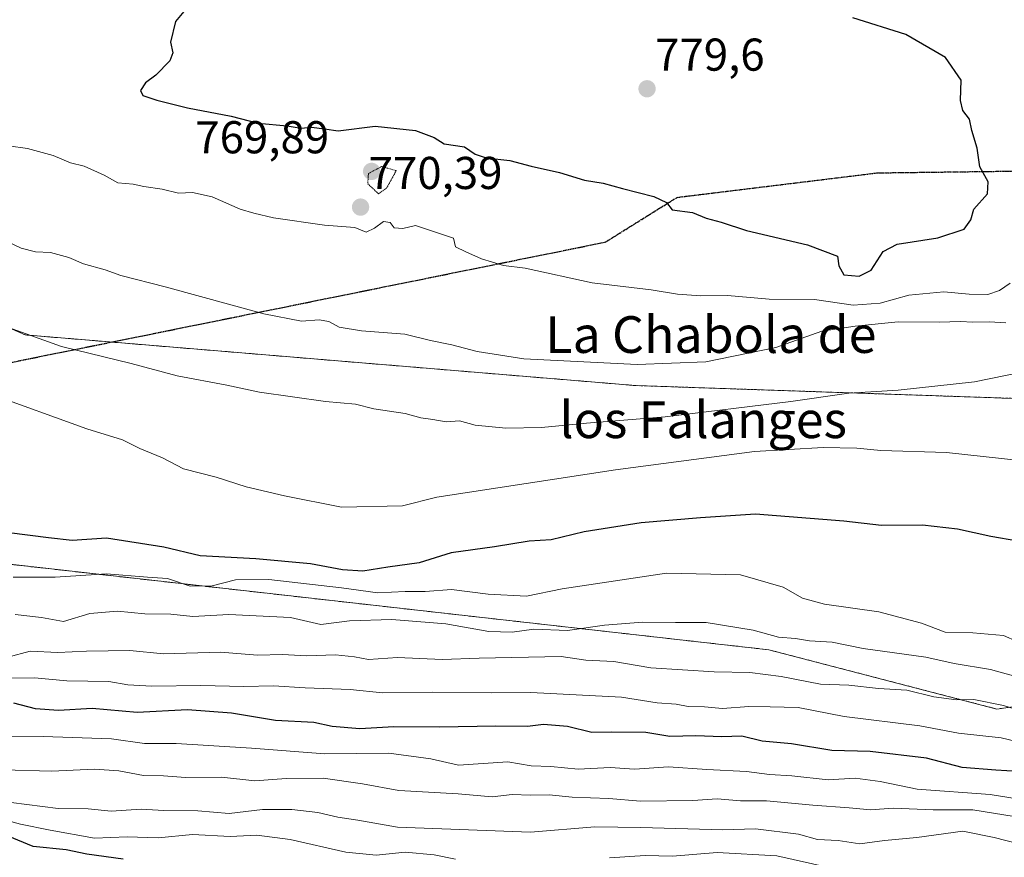
# Model space of a CAD drawing. Units: metres. Extents: x 586661 to 590096, y 4754426 to 4756784.
# Drawn here: x 587772 to 587987, y 4754636 to 4754818 of the extents above; entities that cross this region are included whole.
import ezdxf
from ezdxf.enums import TextEntityAlignment as Align

# ---------------------------------------------------------------- set-up
doc = ezdxf.new("R2010")
doc.units = ezdxf.units.M
doc.header["$MEASUREMENT"] = 0
for name, pattern in [('TRAZOS', [0.75, 0.5, -0.25]), ('TRAZOS2', [0.375, 0.25, -0.125]), ('TRAZOSX2', [1.5, 1, -0.5])]:
    doc.linetypes.add(name, pattern=pattern)
for name, color, linetype, lineweight in [('Arbolado forestal', 92, 'TRAZOS', 0), ('Arbolado forestal CxS', 92, 'Continuous', 0), ('Carátula', 7, 'Continuous', 5), ('Curva de nivel maestra', 36, 'Continuous', 30), ('Curva de nivel normal', 36, 'Continuous', 0), ('Curva de nivel normal depresión', 36, 'TRAZOS2', 0), ('Punto de cota en terreno', 7, 'Continuous', 0), ('Ruta', 19, 'TRAZOS2', 30), ('Rótulo de punto de cota en terreno', 19, 'Continuous', 0), ('Senda', 19, 'TRAZOSX2', 0), ('Texto cartográfico', 19, 'Continuous', 0)]:
    doc.layers.add(name, color=color, linetype=linetype, lineweight=lineweight)
doc.styles.add('Arial', font='txt', dxfattribs={"height": 0.2})

# ---------------------------------------------------------------- blocks, each defined once
blk = doc.blocks.new('*U164')
at = {"layer": 'Curva de nivel normal', "color": 36, "linetype": 'Continuous', "lineweight": 0}
blk.add_polyline3d([(587988.98, 4754644.45, 715), (587979.97, 4754645.9, 715), (587971.3, 4754645.9, 715), (587962.63, 4754646.28, 715), (587957.64, 4754645.88, 715), (587953.05, 4754646.38, 715), (587945.13, 4754646.91, 715), (587935, 4754647.87, 715), (587929.32, 4754647.86, 715), (587924.29, 4754648.3, 715), (587918.97, 4754647.98, 715), (587907.54, 4754647.78, 715), (587900.64, 4754648.37, 715), (587892.66, 4754648.66, 715), (587887.64, 4754649.17, 715), (587883.63, 4754649.12, 715), (587879.62, 4754649.24, 715), (587875.24, 4754648.75, 715), (587867.86, 4754649.41, 715), (587854.95, 4754650.15, 715), (587846.98, 4754651.61, 715), (587838.46, 4754652.81, 715), (587830.38, 4754652.76, 715), (587823.55, 4754652.26, 715), (587816.32, 4754653.06, 715), (587808.47, 4754652.95, 715), (587803.63, 4754653.34, 715), (587799.3, 4754653.4, 715), (587793.96, 4754654.43, 715), (587788.63, 4754654.78, 715), (587779.31, 4754654.31, 715), (587768.67, 4754654.65, 715)], dxfattribs=at)
blk = doc.blocks.new('*U175')
at = {"layer": 'Curva de nivel normal', "color": 36, "linetype": 'Continuous', "lineweight": 0}
blk.add_polyline3d([(587995.92, 4754647.26, 720), (587983.76, 4754649.24, 720), (587967.83, 4754650.42, 720), (587959.75, 4754652.08, 720), (587954.36, 4754652.82, 720), (587948.43, 4754652.45, 720), (587940.55, 4754653.34, 720), (587935.64, 4754653.6, 720), (587930.66, 4754654.3, 720), (587922, 4754654.69, 720), (587913.64, 4754655.25, 720), (587906.3, 4754654.8, 720), (587900.96, 4754655.11, 720), (587893.96, 4754654.78, 720), (587888.07, 4754655.34, 720), (587883.79, 4754655.47, 720), (587878.64, 4754656.39, 720), (587867.91, 4754655.66, 720), (587861.9, 4754657.05, 720), (587852.75, 4754658.24, 720), (587838.79, 4754658.12, 720), (587822.86, 4754659.36, 720), (587806.41, 4754660.33, 720), (587799.51, 4754660.38, 720), (587792.36, 4754661.37, 720), (587777.48, 4754661.87, 720), (587767.63, 4754661.98, 720)], dxfattribs=at)
blk = doc.blocks.new('*U235')
at = {"layer": 'Curva de nivel maestra', "color": 36, "linetype": 'Continuous', "lineweight": 30}
blk.add_polyline3d([(587992.2, 4754654.1, 725), (587984.96, 4754654.55, 725), (587977.66, 4754655.14, 725), (587969.84, 4754657.17, 725), (587957.61, 4754658.61, 725), (587949.25, 4754658.82, 725), (587940.48, 4754660.3, 725), (587934.08, 4754660.9, 725), (587929.65, 4754661.99, 725), (587925.3, 4754661.85, 725), (587919.63, 4754662.06, 725), (587913.96, 4754661.87, 725), (587908.72, 4754662.74, 725), (587901.29, 4754662.87, 725), (587896.98, 4754662.77, 725), (587891.65, 4754664.04, 725), (587886.44, 4754664.47, 725), (587882.98, 4754664.05, 725), (587876.09, 4754664.14, 725), (587863.76, 4754663.91, 725), (587853.87, 4754664.02, 725), (587846.45, 4754663.54, 725), (587840.42, 4754664.09, 725), (587836.38, 4754664.96, 725), (587828.07, 4754665.35, 725), (587818.45, 4754666.94, 725), (587808.88, 4754667.71, 725), (587797.92, 4754667.11, 725), (587788.1, 4754667.96, 725), (587780.82, 4754667.52, 725), (587775.76, 4754667.9, 725), (587771.08, 4754669.14, 725)], dxfattribs=at)
blk = doc.blocks.new('5PATER')
at = {"layer": 'Carátula', "linetype": 'Continuous', "lineweight": 5}
h = blk.add_hatch(color=250, dxfattribs=at)
edge = h.paths.add_edge_path()
edge.add_ellipse((0, 0.01), major_axis=(-1.33, -1.34), ratio=0.999422, start_angle=0, end_angle=360)

msp = doc.modelspace()

# ---------------------------------------------------------------- linework, layer by layer
at = {"layer": 'Arbolado forestal', "color": 92, "linetype": 'TRAZOS', "lineweight": 0}
for points in [[(588199.65, 4754760.54, 785.64), (588181.5, 4754760.91, 784.05), (588175.97, 4754761.03, 783.54), (588135.09, 4754752.48, 776.81), (588087.52, 4754741.25, 767.79), (588010.05, 4754734.83, 759.2), (587906.44, 4754738.35, 763.1), (587792.35, 4754747.82, 761.13), (587773.56, 4754749.38, 759.75), (587701.41, 4754780.77, 766.11)], [(588436.58, 4754641.59, 757.28), (588349.86, 4754656.79, 761.05), (588304.51, 4754665.17, 764.12), (588193.01, 4754668.47, 756.31), (588159.74, 4754676.05, 756.29), (588155.44, 4754677.03, 756.44), (588117.23, 4754686.86, 756.87), (588105.01, 4754685.83, 756.3), (588093.48, 4754684.85, 756.02), (588058.17, 4754681.88, 751.94), (588017.58, 4754672.61, 742.62), (587985.21, 4754667.87, 734.24), (587935.53, 4754680.78, 738.08), (587763.15, 4754700.2, 746.38)]]:
    msp.add_polyline3d(points, dxfattribs=at)
at = {"layer": 'Arbolado forestal CxS', "color": 92, "linetype": 'Continuous', "lineweight": 0}
for points in [[(588237.98, 4754759.76, 789.59), (588175.97, 4754761.03, 783.54), (588135.09, 4754752.48, 776.81), (588087.53, 4754741.25, 767.79), (588010.05, 4754734.83, 759.2), (587906.44, 4754738.35, 763.1), (587773.56, 4754749.38, 759.75), (587701.41, 4754780.77, 766.11)], [(587701.41, 4754780.77, 766.11), (587773.56, 4754749.38, 759.75), (587906.44, 4754738.35, 763.1), (588010.05, 4754734.83, 759.2), (588087.53, 4754741.25, 767.79), (588135.09, 4754752.48, 776.81), (588175.97, 4754761.03, 783.54), (588237.98, 4754759.76, 789.59)], [(588304.51, 4754665.17, 764.12), (588193.01, 4754668.47, 756.31), (588159.74, 4754676.05, 756.29), (588155.44, 4754677.03, 756.44), (588117.23, 4754686.86, 756.87), (588105.01, 4754685.83, 756.3), (588093.48, 4754684.85, 756.02), (588058.17, 4754681.88, 751.94), (588017.58, 4754672.61, 742.62), (587985.21, 4754667.87, 734.25), (587935.53, 4754680.78, 738.08), (587763.15, 4754700.2, 746.38)], [(587763.15, 4754700.2, 746.38), (587935.53, 4754680.78, 738.08), (587985.21, 4754667.87, 734.25), (588017.58, 4754672.61, 742.62), (588058.17, 4754681.88, 751.94), (588093.48, 4754684.85, 756.02), (588105.01, 4754685.83, 756.3), (588117.23, 4754686.86, 756.87), (588155.44, 4754677.03, 756.44), (588159.74, 4754676.05, 756.29), (588193.01, 4754668.47, 756.31), (588304.51, 4754665.17, 764.12)]]:
    msp.add_polyline3d(points, dxfattribs=at)
at = {"layer": 'Curva de nivel maestra', "color": 36, "linetype": 'Continuous', "lineweight": 30}
for points in [[(587808.07, 4754819.81, 775), (587806.25, 4754817.68, 775), (587805.22, 4754813.17, 775), (587805.71, 4754810.85, 775), (587805.02, 4754809.07, 775), (587801.96, 4754805.98, 775), (587799.76, 4754804.29, 775), (587798.66, 4754802.64, 775), (587799.17, 4754801.56, 775), (587802.22, 4754800.49, 775), (587808.91, 4754798.85, 775), (587818.37, 4754797.01, 775), (587824.3, 4754795.51, 775), (587830.63, 4754794.9, 775), (587833.63, 4754794.45, 775), (587835.88, 4754794.65, 775), (587838.76, 4754794.3, 775), (587841.73, 4754793.81, 775), (587849.76, 4754794.86, 775), (587858.54, 4754793.91, 775), (587862.64, 4754792.4, 775), (587864.79, 4754791.04, 775), (587869.22, 4754790.37, 775), (587871.59, 4754788.74, 775), (587873.92, 4754787.93, 775), (587879.13, 4754787.38, 775), (587883.77, 4754786.12, 775), (587889.91, 4754784.77, 775), (587895.38, 4754783.06, 775), (587899.46, 4754782.47, 775), (587903.62, 4754781.3, 775), (587910.46, 4754779.57, 775), (587913.26, 4754778.24, 775), (587914.48, 4754776.64, 775), (587918.9, 4754776.07, 775), (587921.9, 4754774.8, 775), (587925.18, 4754773.93, 775), (587930.68, 4754772.13, 775), (587943.97, 4754769.03, 775), (587950.5, 4754766.51, 775), (587950.8, 4754764.4, 775), (587951.89, 4754762.5, 775), (587955.24, 4754762.15, 775)], [(587955.24, 4754762.15, 775), (587957.83, 4754763.5, 775), (587960.42, 4754767.56, 775), (587963.46, 4754769.12, 775), (587972.36, 4754770.54, 775), (587978.09, 4754772.45, 775), (587979.5, 4754774.45, 775), (587980.17, 4754776.78, 775), (587983.14, 4754780.13, 775), (587983.31, 4754782.74, 775), (587981.49, 4754785.98, 775), (587980.9, 4754790.05, 775), (587979.76, 4754793.91, 775), (587979.26, 4754796.41, 775), (587977.8, 4754798.29, 775), (587977.3, 4754800.46, 775), (587977.4, 4754804.89, 775), (587974, 4754809.82, 775), (587965.34, 4754814.83, 775), (587953.8, 4754818.44, 775)], [(587989.75, 4754704.42, 750), (587983.92, 4754705.46, 750), (587976.64, 4754707.07, 750), (587968.97, 4754707.91, 750), (587960.1, 4754707.88, 750), (587951.83, 4754708.8, 750), (587932.63, 4754710.33, 750), (587920.63, 4754709.53, 750), (587907.72, 4754708.45, 750), (587895.32, 4754706.47, 750), (587888.12, 4754704.76, 750), (587883.35, 4754704.48, 750), (587875.76, 4754703.24, 750), (587866.31, 4754701.94, 750), (587859.36, 4754699.72, 750), (587852.5, 4754698.79, 750), (587847.11, 4754697.93, 750), (587842.68, 4754698.17, 750), (587835.72, 4754699.54, 750), (587823.77, 4754700.59, 750), (587811.68, 4754701.26, 750), (587803.71, 4754703.15, 750), (587791.25, 4754705.09, 750), (587783.78, 4754704.62, 750), (587778.58, 4754705.14, 750), (587770.05, 4754706.27, 750)], [(587794.89, 4754635.18, 700), (587786.96, 4754636.25, 700), (587782.45, 4754637.2, 700), (587775.25, 4754637.89, 700), (587769.83, 4754640.21, 700)]]:
    msp.add_polyline3d(points, dxfattribs=at)
at = {"layer": 'Curva de nivel normal', "color": 36, "linetype": 'Continuous', "lineweight": 0}
for points in [[(587988.13, 4754760.66, 770), (587985.76, 4754759.04, 770), (587983.24, 4754758.17, 770), (587979.16, 4754758.25, 770), (587973.63, 4754758.76, 770), (587966.06, 4754758.05, 770), (587959.78, 4754756.28, 770), (587953.9, 4754755.84, 770), (587945.45, 4754757.09, 770), (587935.63, 4754757.2, 770), (587926.5, 4754757.96, 770), (587920.74, 4754757.86, 770), (587915.6, 4754758.23, 770), (587909.9, 4754759.23, 770), (587897.01, 4754760.72, 770), (587882.46, 4754763.89, 770), (587877.71, 4754764.53, 770), (587872.93, 4754765.99, 770), (587869.5, 4754767.48, 770), (587867.3, 4754768.55, 770), (587866.83, 4754770.45, 770), (587858.56, 4754773.2, 770), (587855.79, 4754772.55, 770), (587853.9, 4754772.71, 770), (587853.06, 4754773.89, 770), (587851.57, 4754774.1, 770), (587849.63, 4754772.62, 770), (587847.84, 4754771.75, 770), (587845.33, 4754772.81, 770), (587838.72, 4754773.32, 770), (587827.65, 4754774.89, 770), (587823.33, 4754775.92, 770), (587820.34, 4754776.75, 770), (587814.26, 4754779.47, 770), (587809.98, 4754780.4, 770), (587806.96, 4754780.26, 770), (587803.4, 4754781.16, 770), (587799.39, 4754781.69, 770), (587797.06, 4754782.22, 770), (587793.7, 4754782.52, 770), (587790.72, 4754784.21, 770), (587786.35, 4754786.18, 770), (587783.42, 4754786.86, 770), (587779.66, 4754788.44, 770), (587774.04, 4754790, 770), (587769.91, 4754790.56, 770)], [(587987.18, 4754752, 765), (587983.49, 4754752.23, 765), (587979.96, 4754752.13, 765), (587977.3, 4754752.33, 765), (587972.65, 4754752.13, 765), (587963.71, 4754752.22, 765), (587954.32, 4754751.31, 765), (587947.07, 4754750.17, 765), (587937.05, 4754746.61, 765), (587921.79, 4754743.54, 765), (587906.84, 4754742.95, 765), (587882.19, 4754744.19, 765), (587872.02, 4754745.75, 765), (587866.5, 4754747.25, 765), (587861.79, 4754748.2, 765), (587856.25, 4754749.54, 765), (587846.78, 4754750.24, 765), (587841.92, 4754751.07, 765), (587839.71, 4754752.28, 765), (587837.54, 4754752.66, 765), (587833.71, 4754752.39, 765), (587825.49, 4754753.94, 765), (587804.05, 4754759.85, 765), (587794.4, 4754762.34, 765), (587790.96, 4754763.54, 765), (587786.27, 4754764.87, 765), (587783.05, 4754766.27, 765), (587779.02, 4754767.32, 765), (587775.75, 4754767.48, 765), (587772.68, 4754768.31, 765), (587767.54, 4754770.7, 765)], [(587990.62, 4754741.28, 760), (587980.36, 4754739.14, 760), (587963.73, 4754737.35, 760), (587952.96, 4754736.71, 760), (587940.3, 4754734.86, 760), (587912.91, 4754731.51, 760), (587895.84, 4754730.18, 760), (587886.04, 4754729.2, 760), (587878.24, 4754729.06, 760), (587871.58, 4754729.73, 760), (587868.14, 4754730.63, 760), (587865.25, 4754730.41, 760), (587862.36, 4754730.96, 760), (587859.71, 4754731.32, 760), (587856.3, 4754732.23, 760), (587849.45, 4754733.27, 760), (587845.5, 4754734.3, 760), (587838.98, 4754734.84, 760), (587824.59, 4754736.89, 760), (587817.45, 4754738.4, 760), (587806.64, 4754740.46, 760), (587796.65, 4754743.12, 760), (587781.45, 4754746.86, 760), (587764.94, 4754752.74, 760)], [(587990.89, 4754721.97, 755), (587974.2, 4754723.74, 755), (587959.96, 4754724.23, 755), (587954.72, 4754724.68, 755), (587947.33, 4754724.86, 755), (587932.43, 4754723.97, 755), (587902.13, 4754719.97, 755), (587863.21, 4754714.03, 755), (587855.7, 4754712.11, 755), (587842.44, 4754711.83, 755), (587830.04, 4754714.32, 755), (587821.7, 4754716.25, 755), (587815.15, 4754718.4, 755), (587808.02, 4754720.19, 755), (587803.43, 4754722.58, 755), (587798.5, 4754724.65, 755), (587794.72, 4754726.54, 755), (587786.98, 4754728.92, 755), (587765.62, 4754736.63, 755)], [(587989.62, 4754682.62, 745), (587986.63, 4754683.9, 745), (587979.96, 4754684.46, 745), (587973.96, 4754684.63, 745), (587968.77, 4754686.56, 745), (587959.51, 4754689.06, 745), (587947.65, 4754690.71, 745), (587942.83, 4754692.04, 745), (587938.64, 4754694.46, 745), (587929.32, 4754697.14, 745), (587913.21, 4754697.5, 745), (587890.49, 4754694.04, 745), (587882.72, 4754692.49, 745), (587874.38, 4754692.9, 745), (587866.43, 4754693.9, 745), (587860.69, 4754693.5, 745), (587856.31, 4754693.46, 745), (587850.35, 4754693.17, 745), (587842.47, 4754694.29, 745), (587826.6, 4754696.06, 745), (587819.38, 4754696.01, 745), (587814.26, 4754694.71, 745), (587809.45, 4754694.67, 745), (587804.56, 4754696.33, 745), (587800.21, 4754696.6, 745), (587791.26, 4754697.32, 745), (587780.04, 4754696.63, 745), (587770.92, 4754696.62, 745)], [(588001.97, 4754671.45, 740), (587983.8, 4754676.47, 740), (587975.93, 4754677.82, 740), (587969.7, 4754679.15, 740), (587956.06, 4754681.06, 740), (587949.31, 4754682.43, 740), (587944.36, 4754682.71, 740), (587941.31, 4754683.21, 740), (587937.63, 4754683.55, 740), (587932.1, 4754685.03, 740), (587921.87, 4754686.76, 740), (587915.22, 4754686.71, 740), (587908.04, 4754686.83, 740), (587899.75, 4754686.11, 740), (587891.7, 4754685.02, 740), (587884.32, 4754685.25, 740), (587879.61, 4754684.59, 740), (587874.56, 4754684.74, 740), (587865.13, 4754686.41, 740), (587853.38, 4754687.38, 740), (587844.15, 4754687.09, 740), (587837.96, 4754686.28, 740), (587831.36, 4754687.83, 740), (587817.87, 4754688.5, 740), (587810.02, 4754688.03, 740), (587805.29, 4754688.56, 740), (587799.6, 4754688.63, 740), (587793.62, 4754689.16, 740), (587787.63, 4754688.69, 740), (587781.91, 4754686.93, 740), (587777.07, 4754687.82, 740), (587771.32, 4754688.48, 740)], [(587998.26, 4754664.98, 735), (587986.63, 4754668.64, 735), (587980.17, 4754669.94, 735), (587976.44, 4754669.86, 735), (587971.49, 4754670.56, 735), (587965.58, 4754671.98, 735), (587959.45, 4754672.32, 735), (587952.96, 4754673.1, 735), (587946.8, 4754673.31, 735), (587938.23, 4754674.96, 735), (587931.36, 4754675.86, 735), (587923.6, 4754675.95, 735), (587909.8, 4754676.83, 735), (587901.75, 4754678.2, 735), (587895.65, 4754678.52, 735), (587890.3, 4754679.29, 735), (587872.4, 4754678.99, 735), (587864.4, 4754678.7, 735), (587854.63, 4754679.12, 735), (587848.3, 4754678.65, 735), (587845.3, 4754679.22, 735), (587841.1, 4754679.68, 735), (587834.84, 4754679.5, 735), (587829.56, 4754679.75, 735), (587824.16, 4754679.6, 735), (587816.1, 4754680.23, 735), (587803.63, 4754679.92, 735), (587796.3, 4754680.64, 735), (587786.86, 4754680.51, 735), (587780.66, 4754680.16, 735), (587774.65, 4754680.47, 735), (587769.74, 4754679.16, 735)], [(587993.12, 4754659.94, 730), (587986.13, 4754661.62, 730), (587976.83, 4754662.65, 730), (587968.42, 4754664.2, 730), (587951.91, 4754666.27, 730), (587941.93, 4754668.19, 730), (587935.82, 4754668.38, 730), (587931.14, 4754668.4, 730), (587925.46, 4754667.98, 730), (587921.5, 4754668.32, 730), (587917.96, 4754668.45, 730), (587915.36, 4754668.9, 730), (587911.23, 4754669.21, 730), (587903.41, 4754670.46, 730), (587883.69, 4754671.51, 730), (587875.04, 4754671.41, 730), (587862.2, 4754671.56, 730), (587851.38, 4754671.42, 730), (587844.32, 4754672.14, 730), (587834.54, 4754672.49, 730), (587827.63, 4754672.96, 730), (587821.16, 4754672.77, 730), (587811.83, 4754673.02, 730), (587801.09, 4754672.82, 730), (587795.92, 4754673.13, 730), (587791.78, 4754673.9, 730), (587782.58, 4754674.02, 730), (587775.59, 4754674.7, 730), (587768.81, 4754674.6, 730)], [(587994.78, 4754637.24, 710), (587984.65, 4754639.88, 710), (587977.76, 4754641.24, 710), (587967.76, 4754639.92, 710), (587960.74, 4754639.22, 710), (587955.34, 4754638.49, 710), (587950.61, 4754639.23, 710), (587946.14, 4754639.48, 710), (587941.96, 4754640.58, 710), (587932.63, 4754641.75, 710), (587925.54, 4754641.52, 710), (587907.63, 4754642.08, 710), (587897.63, 4754642.22, 710), (587883.63, 4754641.05, 710), (587854.63, 4754642.16, 710), (587845.96, 4754643.67, 710), (587841.63, 4754644.28, 710), (587837.3, 4754645.32, 710), (587831.61, 4754646.01, 710), (587825.22, 4754646, 710), (587817.94, 4754645.14, 710), (587811.15, 4754645.66, 710), (587803.7, 4754645.76, 710), (587798.81, 4754646.08, 710), (587792.29, 4754645.62, 710), (587787.26, 4754646.13, 710), (587780.72, 4754646.23, 710), (587770.45, 4754647.52, 710)], [(587867.27, 4754635.19, 705), (587862.64, 4754636.13, 705), (587856.33, 4754636.71, 705), (587850, 4754636.06, 705), (587843.37, 4754636.67, 705), (587831.27, 4754639.45, 705), (587824, 4754640.4, 705), (587818.18, 4754640.11, 705), (587809.98, 4754640.56, 705), (587802.53, 4754639.78, 705), (587795.77, 4754640, 705), (587788.63, 4754639.76, 705), (587778.96, 4754641.47, 705), (587772.54, 4754642.78, 705), (587762.94, 4754645.37, 705)], [(587948.63, 4754633.38, 705), (587937.3, 4754635.87, 705), (587924.3, 4754636.6, 705), (587914.57, 4754635.8, 705), (587908.62, 4754635.94, 705), (587900.8, 4754635.46, 705)]]:
    msp.add_polyline3d(points, dxfattribs=at)
at = {"layer": 'Curva de nivel normal depresión', "color": 36, "linetype": 'TRAZOS2', "lineweight": 0}
msp.add_polyline3d([(587850.48, 4754780.14, 770), (587852.3, 4754781.39, 770), (587854.35, 4754785.17, 770), (587851.17, 4754786.06, 770), (587848.3, 4754784.54, 770), (587848.16, 4754782.32, 770), (587850.48, 4754780.14, 770)], dxfattribs=at)
at = {"layer": 'Ruta', "color": 19, "linetype": 'TRAZOS2', "lineweight": 30}
msp.add_polyline3d([(587498.16, 4754688.26, 721.42), (587899.9, 4754769.6, 772.16), (587915.53, 4754779.35, 775.24), (587959.2, 4754784.69, 777.53), (588016.96, 4754785.43, 773.89), (588023.26, 4754791.16, 773.76)], dxfattribs=at)
at = {"layer": 'Senda', "color": 19, "linetype": 'TRAZOSX2', "lineweight": 0}
msp.add_polyline3d([(587498.16, 4754688.26, 721.42), (587899.9, 4754769.6, 772.16), (587915.53, 4754779.35, 775.24), (587959.2, 4754784.69, 777.53), (588016.96, 4754785.43, 773.89), (588023.26, 4754791.16, 773.76)], dxfattribs=at)

# ---------------------------------------------------------------- block references
at = {"layer": 'Curva de nivel maestra', "color": 36, "linetype": 'Continuous', "lineweight": 30}
msp.add_blockref('*U235', (0, 0), dxfattribs=at)
at = {"layer": 'Curva de nivel normal', "color": 36, "linetype": 'Continuous', "lineweight": 0}
for name in ['*U175', '*U164']:
    msp.add_blockref(name, (0, 0), dxfattribs=at)
at = {"layer": 'Punto de cota en terreno', "linetype": 'Continuous', "lineweight": 0}
for p in [(587909, 4754803, 779.6), (587849, 4754785, 769.89), (587846.59, 4754777.22, 770.39)]:
    msp.add_blockref('5PATER', p, dxfattribs=at)

# ---------------------------------------------------------------- texts
at = {"layer": 'Rótulo de punto de cota en terreno', "color": 19, "linetype": 'Continuous', "lineweight": 0, "style": 'Arial'}
for s, p in [('779,6', (587910.76, 4754804.76)), ('769,89', (587810.59, 4754786.76)), ('770,39', (587848.35, 4754778.98))]:
    msp.add_text(s, height=7, dxfattribs=at).set_placement(p, align=Align.BOTTOM_LEFT)
at = {"layer": 'Texto cartográfico', "color": 19, "linetype": 'Continuous', "lineweight": 0, "style": 'Arial'}
for s, p in [('La Chabola de', (587922.91, 4754749.46)), ('los Falanges', (587921.22, 4754730.9))]:
    msp.add_text(s, height=8, dxfattribs=at).set_placement(p, align=Align.MIDDLE_CENTER)

doc.saveas('drawing.dxf')
